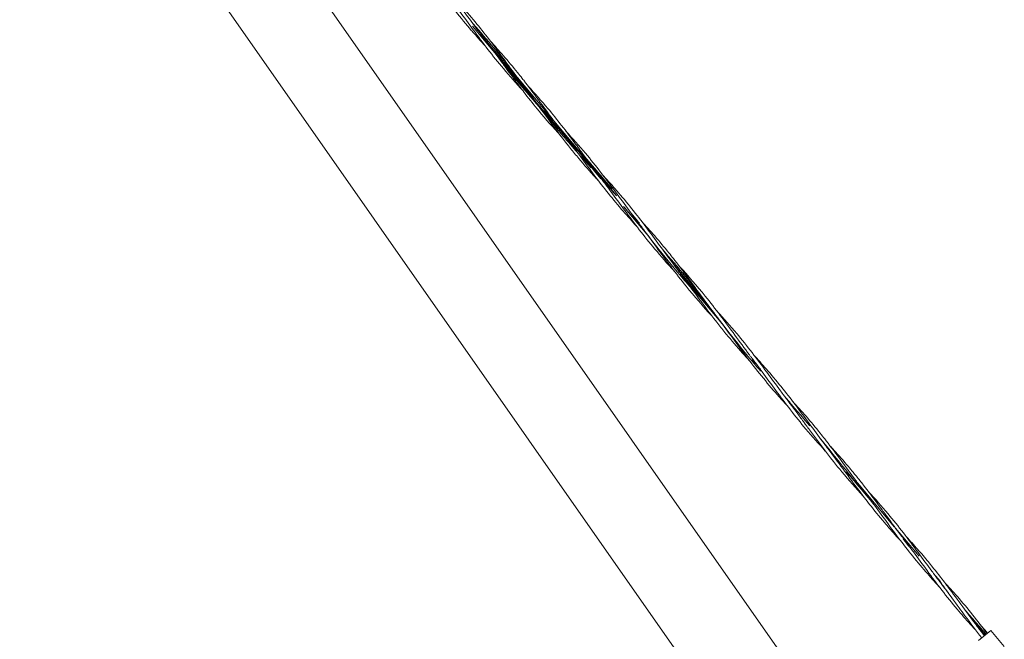
# Model space of a CAD drawing. Units: millimetres. Extents: x -15261 to 5541, y -3372 to 7170.
# Drawn here: x 1964 to 3833, y 2678 to 3854 of the extents above; entities that cross this region are included whole.
import ezdxf

# ---------------------------------------------------------------- set-up
doc = ezdxf.new("R2010")
doc.units = ezdxf.units.MM
doc.layers.add('Toestel 2D', color=7, linetype='Continuous', lineweight=20)

# ---------------------------------------------------------------- blocks, each defined once
blk = doc.blocks.new('WP-P313')
at = {"layer": 'Toestel 2D'}
for p, q in [((3361.4, 2440.8), (1709.6, 4799.8)), ((3604.1, 2373.1), (1911.3, 4790.7)), ((2939.4, 3702.9), (2823.2, 3841.3)), ((3050, 3575.5), (2908.8, 3743.7)), ((2995.9, 3637.8), (2995.9, 3637.8)), ((3096.8, 3519.8), (3052.4, 3572.6)), ((3154.8, 3446.3), (3110.4, 3499.2)), ((3137.3, 3471.5), (3124.2, 3487.1)), ((3298.5, 3275.3), (3229.8, 3357.1)), ((3283.1, 3295.7), (3283.1, 3295.7)), ((3624.4, 2891.4), (3555.1, 2974)), ((3671.3, 2835.6), (3626.9, 2888.5)), ((3711.8, 2787.4), (3698.7, 2803)), ((3797.1, 2685.9), (3770.5, 2717.5)), ((3807.5, 2694.6), (3784.5, 2675.3)), ((3833.2, 2664), (3807.5, 2694.6))]:
    blk.add_line(p, q, dxfattribs=at)
for points, knots in [([(2847.4, 3804.3), (2842.8, 3809.3), (2838.2, 3814.4), (2830.5, 3822.9), (2827.4, 3826.4), (2823.4, 3831.1), (2822.3, 3832.2), (2801, 3856.8), (2781.9, 3881.2), (2759.7, 3910.9), (2756.1, 3915.8), (2741.8, 3935.2), (2731.1, 3949.9), (2718, 3967.4), (2715.7, 3970.5), (2712.6, 3974.6), (2711.7, 3975.8), (2710.2, 3977.7), (2709.6, 3978.6), (2708.9, 3979.5), (2708.8, 3979.6), (2708.7, 3979.7), (2708.7, 3979.7), (2708.7, 3979.8), (2708.7, 3979.8), (2708.7, 3979.8), (2708.7, 3979.8), (2708.6, 3979.8), (2708.6, 3979.8), (2708.6, 3979.8)], [5.569113, 5.569113, 5.569113, 5.569113, 7.616669, 7.616669, 9.012637, 9.012637, 9.477951, 9.477951, 18.792047, 18.792047, 20.604189, 20.604189, 26.042083, 26.042083, 27.17947, 27.17947, 27.605985, 27.605985, 27.92587, 27.92587, 27.95586, 27.95586, 27.970401, 27.970401, 27.972218, 27.972218, 27.973127, 27.973127, 27.9734, 27.9734, 27.9734, 27.9734]), ([(2750.7, 3942.2), (2770.6, 3918.5), (2789.4, 3893.8), (2816.5, 3857), (2825.1, 3845.1), (2838.4, 3827.2), (2842.9, 3821.1), (2848.4, 3813.9), (2849.3, 3812.7), (2850.8, 3810.7), (2851.4, 3809.9), (2852.1, 3809), (2852.2, 3808.9), (2852.3, 3808.8), (2852.3, 3808.8), (2852.3, 3808.8), (2852.3, 3808.8), (2852.3, 3808.8)], [0, 0, 0, 0, 9.314096, 9.314096, 13.708, 13.708, 15.999806, 15.999806, 16.429497, 16.429497, 16.751764, 16.751764, 16.781977, 16.781977, 16.782886, 16.782886, 16.783158, 16.783158, 16.783158, 16.783158]), ([(2882.1, 3760.9), (2862.1, 3784.6), (2843.3, 3809.3), (2816.2, 3846.1), (2807.6, 3857.9), (2794.4, 3875.9), (2789.8, 3882), (2784.3, 3889.2), (2783.5, 3890.3), (2782, 3892.3), (2781.3, 3893.2), (2780.6, 3894.1), (2780.5, 3894.2), (2780.5, 3894.3), (2780.5, 3894.3), (2780.5, 3894.3), (2780.5, 3894.3), (2780.5, 3894.3)], [0, 0, 0, 0, 9.314096, 9.314096, 13.708, 13.708, 15.999806, 15.999806, 16.429497, 16.429497, 16.751764, 16.751764, 16.781977, 16.781977, 16.782886, 16.782886, 16.783158, 16.783158, 16.783158, 16.783158]), ([(2785.4, 3898.7), (2790.3, 3893.3), (2795.3, 3887.9), (2805, 3877.1), (2809.8, 3871.6), (2823.9, 3855.2), (2833, 3844.1), (2850.7, 3821.9), (2859.1, 3810.8), (2870.3, 3795.9), (2873.1, 3792.2), (2876.7, 3787.2), (2877.7, 3785.9), (2887.8, 3772.2), (2896.9, 3759.6), (2910.7, 3741.1), (2915.2, 3734.9), (2920.7, 3727.7), (2921.6, 3726.6), (2922.7, 3725), (2923.1, 3724.6), (2923.5, 3724), (2923.6, 3723.9), (2923.8, 3723.6), (2923.9, 3723.5), (2924, 3723.4), (2924, 3723.4), (2924, 3723.3), (2924.1, 3723.3), (2924.1, 3723.3), (2924.1, 3723.3), (2924.1, 3723.3), (2924.1, 3723.3), (2924.1, 3723.3)], [5.572038, 5.572038, 5.572038, 5.572038, 7.768461, 7.768461, 9.949537, 9.949537, 14.280082, 14.280082, 18.468669, 18.468669, 19.864638, 19.864638, 20.329952, 20.329952, 24.984133, 24.984133, 27.27196, 27.27196, 27.700905, 27.700905, 27.861759, 27.861759, 27.922079, 27.922079, 27.951161, 27.951161, 27.965702, 27.965702, 27.972973, 27.972973, 27.97479, 27.97479, 27.975063, 27.975063, 27.975063, 27.975063]), ([(3023.3, 3601), (3013.8, 3611.7), (3004.4, 3622.5), (2995.2, 3633.4), (2980, 3651.4), (2965.3, 3669.8), (2950.8, 3688.5), (2936.3, 3707.1), (2922.1, 3725.9), (2907.8, 3744.6), (2893.4, 3763.3), (2878.9, 3781.8), (2863.9, 3800), (2851.2, 3815.4), (2838.2, 3830.6), (2824.9, 3845.5)], [17.420838, 17.420838, 17.420838, 17.420838, 18.023253, 18.023253, 18.023253, 19.018326, 19.018326, 19.018326, 20.012463, 20.012463, 20.012463, 21.005714, 21.005714, 21.005714, 21.849237, 21.849237, 21.849237, 21.849237]), ([(2938, 3704.8), (2925.5, 3720), (2913.1, 3735.2), (2900.7, 3750.5), (2881.9, 3773.8), (2863, 3797.2), (2844, 3820.4), (2842.1, 3822.7), (2840.3, 3825), (2838.4, 3827.2)], [19.310508, 19.310508, 19.310508, 19.310508, 20.139309, 20.139309, 20.139309, 21.40618, 21.40618, 21.40618, 21.530206, 21.530206, 21.530206, 21.530206]), ([(2951.5, 3686.5), (2951, 3687), (2950.6, 3687.5), (2950.2, 3688), (2934.6, 3705.6), (2919.3, 3723.5), (2904.5, 3741.8), (2889.6, 3760.1), (2875.2, 3778.8), (2860.9, 3797.5), (2858, 3801.2), (2855.2, 3805), (2852.3, 3808.8)], [18.991504, 18.991504, 18.991504, 18.991504, 19.018326, 19.018326, 19.018326, 20.012463, 20.012463, 20.012463, 21.005714, 21.005714, 21.005714, 21.20577, 21.20577, 21.20577, 21.20577]), ([(2863, 3797.1), (2862.7, 3797.5), (2862.3, 3797.9), (2861.9, 3798.3), (2858.7, 3801.8), (2855.5, 3805.3), (2852.3, 3808.8)], [20.9829698, 20.9829698, 20.9829698, 20.9829698, 21.0057144, 21.0057144, 21.0057144, 21.2057536, 21.2057536, 21.2057536, 21.2057536]), ([(2885.6, 3763.9), (2885.6, 3763.9), (2885.6, 3763.9), (2885.6, 3763.9), (2885.6, 3763.9), (2885.6, 3763.9), (2885.6, 3764), (2885.4, 3764.2), (2885.3, 3764.3), (2885, 3764.7), (2884.9, 3764.9), (2884.3, 3765.7), (2883.9, 3766.3), (2882.3, 3768.4), (2881.2, 3769.9), (2870.9, 3784), (2861.7, 3796.5), (2852.3, 3808.8)], [0, 0, 0, 0, 0.000454, 0.000454, 0.001363, 0.001363, 0.015904, 0.015904, 0.074068, 0.074068, 0.154495, 0.154495, 0.368967, 0.368967, 0.940894, 0.940894, 5.595075, 5.595075, 5.595075, 5.595075]), ([(2852.3, 3808.8), (2852.7, 3808.2), (2853.2, 3807.5), (2863.1, 3794.6), (2872.7, 3782.5), (2883.8, 3769.1), (2885, 3767.6), (2886.5, 3765.9), (2886.7, 3765.6), (2887, 3765.3), (2887, 3765.3), (2887.1, 3765.2), (2887.1, 3765.2), (2887.1, 3765.2), (2887.1, 3765.2), (2887.1, 3765.2), (2887.1, 3765.2), (2887.1, 3765.2), (2887.1, 3765.1), (2887.1, 3765.1), (2887.1, 3765.1), (2887.1, 3765.1)], [0, 0, 0, 0, 0.232657, 0.232657, 4.886838, 4.886838, 5.458765, 5.458765, 5.566001, 5.566001, 5.580542, 5.580542, 5.587812, 5.587812, 5.591448, 5.591448, 5.593265, 5.593265, 5.594174, 5.594174, 5.594447, 5.594447, 5.594447, 5.594447]), ([(2857.5, 3812.9), (2865.9, 3803.8), (2874.2, 3794.6), (2891.4, 3774.7), (2900.4, 3764), (2912, 3749.5), (2914.9, 3745.9), (2918.7, 3741), (2919.7, 3739.8), (2939.7, 3714.1), (2957.8, 3688.9), (2980.6, 3658), (2985, 3652.2), (2991.1, 3644.1), (2992.7, 3641.9), (2994.7, 3639.4), (2995, 3638.9), (2995.4, 3638.4), (2995.5, 3638.2), (2995.7, 3638), (2995.8, 3637.9), (2995.8, 3637.8), (2995.9, 3637.8), (2995.9, 3637.8), (2995.9, 3637.8), (2995.9, 3637.8)], [11.208915, 11.208915, 11.208915, 11.208915, 14.929883, 14.929883, 19.11847, 19.11847, 20.514438, 20.514438, 20.979752, 20.979752, 30.293849, 30.293849, 32.49047, 32.49047, 33.314167, 33.314167, 33.468609, 33.468609, 33.526773, 33.526773, 33.555855, 33.555855, 33.563126, 33.563126, 33.566761, 33.566761, 33.566761, 33.566761]), ([(2913.4, 3737.1), (2909.4, 3741.7), (2905.4, 3746.3), (2901.3, 3751), (2888.5, 3765.6), (2875.7, 3780.3), (2863, 3794.9)], [19.88034, 19.88034, 19.88034, 19.88034, 20.139309, 20.139309, 20.139309, 20.95994, 20.95994, 20.95994, 20.95994]), ([(2990.7, 3633.6), (2976.7, 3648.8), (2963, 3664.3), (2940.9, 3690.9), (2932.2, 3701.8), (2920.9, 3716.5), (2918.1, 3720.2), (2914.3, 3725.2), (2913.4, 3726.4), (2907.8, 3733.8), (2903.2, 3740.1), (2895.1, 3751), (2891.7, 3755.7), (2887.6, 3761.2), (2886.9, 3762.1), (2886.2, 3763.2), (2886.1, 3763.3), (2885.9, 3763.6), (2885.8, 3763.6), (2885.7, 3763.8), (2885.7, 3763.8), (2885.7, 3763.9), (2885.7, 3763.9), (2885.7, 3763.9), (2885.6, 3763.9), (2885.6, 3763.9), (2885.6, 3763.9), (2885.6, 3763.9), (2885.6, 3763.9), (2885.6, 3763.9)], [11.205069, 11.205069, 11.205069, 11.205069, 17.413845, 17.413845, 21.602432, 21.602432, 22.9984, 22.9984, 23.463715, 23.463715, 25.790414, 25.790414, 27.535395, 27.535395, 27.862568, 27.862568, 27.923913, 27.923913, 27.952995, 27.952995, 27.967536, 27.967536, 27.971172, 27.971172, 27.972989, 27.972989, 27.973444, 27.973444, 27.973716, 27.973716, 27.973716, 27.973716]), ([(3062.7, 3547.9), (3060.6, 3550.2), (3058.4, 3552.5), (3055.3, 3556), (3054.2, 3557.1), (3042.3, 3570.3), (3031.7, 3582.6), (3016.1, 3601.4), (3010.9, 3607.7), (2990.6, 3633.4), (2976, 3653.1), (2952.6, 3685), (2943.8, 3697), (2932.6, 3712), (2930.3, 3715.1), (2927.1, 3719.3), (2926.3, 3720.4), (2925.1, 3722), (2924.7, 3722.4), (2924.4, 3722.9), (2924.3, 3723), (2924.2, 3723.1), (2924.2, 3723.1), (2924.1, 3723.2), (2924.1, 3723.2), (2924.1, 3723.2), (2924.1, 3723.3), (2924.1, 3723.3), (2924.1, 3723.3), (2924.1, 3723.3), (2924.1, 3723.3), (2924.1, 3723.3)], [11.182967, 11.182967, 11.182967, 11.182967, 12.123636, 12.123636, 12.588951, 12.588951, 17.468002, 17.468002, 19.925716, 19.925716, 27.302419, 27.302419, 31.778754, 31.778754, 32.923989, 32.923989, 33.353447, 33.353447, 33.514493, 33.514493, 33.544689, 33.544689, 33.55923, 33.55923, 33.566501, 33.566501, 33.568319, 33.568319, 33.569227, 33.569227, 33.569682, 33.569682, 33.569682, 33.569682]), ([(2929.3, 3727.4), (2942, 3713.5), (2954.6, 3699.4), (2984.5, 3663.8), (3001.4, 3641.8), (3023.4, 3612.1), (3028.9, 3604.6), (3034.3, 3597.1)], [11.206775, 11.206775, 11.206775, 11.206775, 16.86773, 16.86773, 25.197421, 25.197421, 27.972307, 27.972307, 27.972307, 27.972307]), ([(3004.8, 3626), (2989.1, 3644.1), (2973.5, 3662.2), (2958.2, 3680.6), (2952.4, 3687.4), (2946.7, 3694.2), (2941.1, 3701.1)], [17.857466, 17.857466, 17.857466, 17.857466, 18.866467, 18.866467, 18.866467, 19.242255, 19.242255, 19.242255, 19.242255]), ([(3067, 3551.6), (3050.6, 3571.7), (3034.3, 3591.9), (3018, 3612.1), (3006.1, 3626.8), (2994.1, 3641.6), (2982, 3656.2)], [16.493361, 16.493361, 16.493361, 16.493361, 17.587135, 17.587135, 17.587135, 18.388614, 18.388614, 18.388614, 18.388614]), ([(3005.5, 3625.2), (3002.9, 3628.6), (3000.3, 3632), (2997.7, 3635.4), (2997.1, 3636.2), (2996.5, 3637), (2995.9, 3637.8)], [17.8413771, 17.8413771, 17.8413771, 17.8413771, 18.0232529, 18.0232529, 18.0232529, 18.0641583, 18.0641583, 18.0641583, 18.0641583]), ([(3134.5, 3462.4), (3126.1, 3471.6), (3117.8, 3480.8), (3090.4, 3512.2), (3072.2, 3535.1), (3037, 3582.1), (3019.8, 3606.1), (3001, 3631.1), (2999.9, 3632.5), (2997.9, 3635.1), (2997.1, 3636.2), (2996.2, 3637.4), (2996.1, 3637.5), (2996, 3637.6), (2996, 3637.7), (2995.9, 3637.7), (2995.9, 3637.7), (2995.9, 3637.7), (2995.9, 3637.7), (2995.9, 3637.8), (2995.9, 3637.8), (2995.9, 3637.8), (2995.9, 3637.8), (2995.9, 3637.8)], [5.588569, 5.588569, 5.588569, 5.588569, 9.314096, 9.314096, 18.106791, 18.106791, 26.944786, 26.944786, 27.496496, 27.496496, 27.910278, 27.910278, 27.94907, 27.94907, 27.963611, 27.963611, 27.967246, 27.967246, 27.969063, 27.969063, 27.969518, 27.969518, 27.969791, 27.969791, 27.969791, 27.969791]), ([(3096.9, 3519.6), (3089.7, 3528.1), (3082.6, 3536.5), (3075.4, 3544.9), (3056.2, 3567.2), (3036.7, 3589.3), (3017.4, 3611.5), (3013.4, 3616.1), (3009.5, 3620.6), (3005.5, 3625.2)], [15.877882, 15.877882, 15.877882, 15.877882, 16.344659, 16.344659, 16.344659, 17.587135, 17.587135, 17.587135, 17.841377, 17.841377, 17.841377, 17.841377]), ([(3048.8, 3572.8), (3046.5, 3575.3), (3044.3, 3577.7), (3042, 3580.2), (3038, 3584.6), (3034, 3589.1), (3030, 3593.5)], [16.8860605, 16.8860605, 16.8860605, 16.8860605, 17.0271915, 17.0271915, 17.0271915, 17.2787596, 17.2787596, 17.2787596, 17.2787596]), ([(3034.3, 3597.1), (3043.5, 3584.6), (3052.7, 3572.1), (3063.2, 3558.2), (3064.3, 3556.7), (3065.9, 3554.6), (3066.3, 3554), (3066.9, 3553.3), (3067.1, 3553), (3067.4, 3552.7), (3067.5, 3552.5), (3067.6, 3552.3), (3067.7, 3552.3), (3067.7, 3552.3), (3067.7, 3552.2), (3067.7, 3552.2), (3067.7, 3552.2), (3067.7, 3552.2)], [0, 0, 0, 0, 4.654181, 4.654181, 5.226108, 5.226108, 5.44058, 5.44058, 5.521007, 5.521007, 5.579171, 5.579171, 5.593712, 5.593712, 5.594621, 5.594621, 5.595075, 5.595075, 5.595075, 5.595075]), ([(3037.9, 3600.1), (3057.9, 3576.4), (3076.6, 3551.7), (3103.7, 3514.9), (3112.4, 3503.1), (3125.6, 3485.2), (3130.2, 3479.1), (3135.6, 3471.8), (3136.5, 3470.7), (3138, 3468.7), (3138.7, 3467.8), (3139.4, 3466.9), (3139.5, 3466.8), (3139.5, 3466.7), (3139.5, 3466.7), (3139.5, 3466.7), (3139.5, 3466.7), (3139.5, 3466.7)], [0, 0, 0, 0, 9.314096, 9.314096, 13.708, 13.708, 15.999806, 15.999806, 16.429497, 16.429497, 16.751764, 16.751764, 16.781977, 16.781977, 16.782886, 16.782886, 16.783158, 16.783158, 16.783158, 16.783158]), ([(3088, 3532.8), (3074.2, 3549.9), (3060, 3566.7), (3045.5, 3583.1), (3043.8, 3585.1), (3042, 3587), (3040.3, 3589)], [16.100662, 16.100662, 16.100662, 16.100662, 17.027191, 17.027191, 17.027191, 17.136818, 17.136818, 17.136818, 17.136818]), ([(3094.8, 3522.8), (3093.2, 3524.5), (3091.6, 3526.2), (3090, 3528), (3082.6, 3536.1), (3075.2, 3544.2), (3067.7, 3552.2)], [15.9307439, 15.9307439, 15.9307439, 15.9307439, 16.0300898, 16.0300898, 16.0300898, 16.4933845, 16.4933845, 16.4933845, 16.4933845]), ([(3169.3, 3418.8), (3149.4, 3442.6), (3130.6, 3467.3), (3103.5, 3504), (3094.9, 3515.9), (3081.6, 3533.8), (3077, 3539.9), (3071.6, 3547.2), (3070.7, 3548.3), (3069.2, 3550.3), (3068.6, 3551.1), (3067.8, 3552.1), (3067.8, 3552.2), (3067.7, 3552.2), (3067.7, 3552.2), (3067.7, 3552.2), (3067.7, 3552.2), (3067.7, 3552.2)], [0, 0, 0, 0, 9.314096, 9.314096, 13.708, 13.708, 15.999806, 15.999806, 16.429497, 16.429497, 16.751764, 16.751764, 16.781977, 16.781977, 16.782886, 16.782886, 16.783158, 16.783158, 16.783158, 16.783158]), ([(3072.7, 3556.5), (3081.2, 3547.4), (3089.5, 3538.2), (3116.8, 3506.8), (3135, 3483.9), (3170.3, 3436.9), (3187.4, 3412.9), (3207.2, 3386.7), (3209.3, 3383.9), (3211.3, 3381.2)], [5.588569, 5.588569, 5.588569, 5.588569, 9.314096, 9.314096, 18.106791, 18.106791, 26.944786, 26.944786, 27.969912, 27.969912, 27.969912, 27.969912]), ([(3138.8, 3466.1), (3136, 3469.3), (3133.3, 3472.5), (3130.5, 3475.7), (3123.8, 3483.6), (3117, 3491.5), (3110.4, 3499.4)], [14.9225651, 14.9225651, 14.9225651, 14.9225651, 15.1005002, 15.1005002, 15.1005002, 15.5380448, 15.5380448, 15.5380448, 15.5380448]), ([(3140.3, 3467.4), (3137.6, 3470.6), (3134.9, 3473.9), (3132.2, 3477.1), (3130, 3479.8), (3127.8, 3482.5), (3125.6, 3485.2)], [14.9225651, 14.9225651, 14.9225651, 14.9225651, 15.1005002, 15.1005002, 15.1005002, 15.2470207, 15.2470207, 15.2470207, 15.2470207]), ([(3238.7, 3344.5), (3233.6, 3350.2), (3228.6, 3356), (3223.5, 3361.8), (3208, 3379.7), (3193, 3398), (3178.2, 3416.6), (3165.1, 3433.2), (3152.3, 3449.9), (3139.5, 3466.7)], [12.708319, 12.708319, 12.708319, 12.708319, 13.032013, 13.032013, 13.032013, 14.032554, 14.032554, 14.032554, 14.922585, 14.922585, 14.922585, 14.922585]), ([(3172.9, 3421.8), (3163.7, 3434.4), (3154.5, 3446.9), (3144.1, 3460.8), (3142.9, 3462.3), (3141.3, 3464.4), (3140.9, 3464.9), (3140.3, 3465.7), (3140.1, 3465.9), (3139.9, 3466.3), (3139.7, 3466.4), (3139.6, 3466.6), (3139.6, 3466.7), (3139.5, 3466.7), (3139.5, 3466.7), (3139.5, 3466.7), (3139.5, 3466.7), (3139.5, 3466.7)], [0, 0, 0, 0, 4.654181, 4.654181, 5.226108, 5.226108, 5.44058, 5.44058, 5.521007, 5.521007, 5.579171, 5.579171, 5.593712, 5.593712, 5.594621, 5.594621, 5.595075, 5.595075, 5.595075, 5.595075]), ([(3144.6, 3471), (3148.8, 3466.4), (3153, 3461.8), (3161.3, 3452.6), (3165.4, 3447.9), (3178.7, 3432.7), (3187.6, 3422), (3199.3, 3407.5), (3202.1, 3403.9), (3206, 3399), (3206.9, 3397.8), (3226.9, 3372.1), (3245.1, 3346.8), (3267.9, 3316), (3272.2, 3310.1), (3278.3, 3302.1), (3280, 3299.9), (3281.9, 3297.3), (3282.2, 3296.9), (3282.7, 3296.3), (3282.8, 3296.2), (3283, 3295.9), (3283, 3295.9), (3283.1, 3295.8), (3283.1, 3295.8), (3283.1, 3295.7), (3283.1, 3295.7), (3283.1, 3295.7)], [11.185161, 11.185161, 11.185161, 11.185161, 13.055109, 13.055109, 14.931472, 14.931472, 19.120059, 19.120059, 20.516028, 20.516028, 20.981342, 20.981342, 30.295438, 30.295438, 32.492059, 32.492059, 33.315756, 33.315756, 33.470198, 33.470198, 33.528363, 33.528363, 33.557445, 33.557445, 33.564715, 33.564715, 33.56835, 33.56835, 33.56835, 33.56835]), ([(3278.1, 3291.4), (3261.2, 3309.7), (3244.9, 3328.4), (3209.7, 3371.8), (3191.2, 3396.8), (3172.9, 3421.8)], [11.188277, 11.188277, 11.188277, 11.188277, 18.655695, 18.655695, 27.969791, 27.969791, 27.969791, 27.969791]), ([(3370.6, 3186.8), (3367.4, 3190.5), (3364.2, 3194.2), (3361, 3197.9), (3345.6, 3216), (3330.6, 3234.5), (3315.9, 3253.2), (3301.2, 3271.9), (3286.8, 3290.9), (3272.4, 3309.8), (3257.9, 3328.7), (3243.4, 3347.4), (3228.4, 3365.8), (3213.9, 3383.5), (3199.1, 3400.9), (3184, 3417.9)], [9.817477, 9.817477, 9.817477, 9.817477, 10.022636, 10.022636, 10.022636, 11.027109, 11.027109, 11.027109, 12.030216, 12.030216, 12.030216, 13.032013, 13.032013, 13.032013, 13.995088, 13.995088, 13.995088, 13.995088]), ([(3297, 3277.2), (3279.7, 3298.3), (3262.6, 3319.5), (3245.4, 3340.7), (3229.5, 3360.4), (3213.6, 3380.1), (3197.4, 3399.7)], [11.456505, 11.456505, 11.456505, 11.456505, 12.60672, 12.60672, 12.60672, 13.676023, 13.676023, 13.676023, 13.676023]), ([(3216.4, 3385.5), (3233.3, 3367.2), (3249.6, 3348.5), (3284.8, 3305.1), (3303.2, 3280.1), (3321.6, 3255.1)], [11.191404, 11.191404, 11.191404, 11.191404, 18.655695, 18.655695, 27.969791, 27.969791, 27.969791, 27.969791]), ([(3349.9, 3205.9), (3347.8, 3208.2), (3345.7, 3210.5), (3342.5, 3213.9), (3341.5, 3215.1), (3329.6, 3228.3), (3318.9, 3240.5), (3303.3, 3259.3), (3298.2, 3265.7), (3277.9, 3291.3), (3263.2, 3311.1), (3239.8, 3342.9), (3231, 3355), (3219.8, 3370), (3217.5, 3373), (3214.4, 3377.2), (3213.5, 3378.4), (3212.3, 3379.9), (3212, 3380.4), (3211.6, 3380.9), (3211.5, 3380.9), (3211.5, 3381.1), (3211.4, 3381.1), (3211.4, 3381.2), (3211.4, 3381.2), (3211.3, 3381.2), (3211.3, 3381.2), (3211.3, 3381.2), (3211.3, 3381.2), (3211.3, 3381.2), (3211.3, 3381.2), (3211.3, 3381.2)], [11.188819, 11.188819, 11.188819, 11.188819, 12.123636, 12.123636, 12.588951, 12.588951, 17.468002, 17.468002, 19.925716, 19.925716, 27.302419, 27.302419, 31.778754, 31.778754, 32.923989, 32.923989, 33.353447, 33.353447, 33.514493, 33.514493, 33.544689, 33.544689, 33.55923, 33.55923, 33.566501, 33.566501, 33.568319, 33.568319, 33.569227, 33.569227, 33.569682, 33.569682, 33.569682, 33.569682]), ([(3421.9, 3120.2), (3420.7, 3121.5), (3419.6, 3122.7), (3415.3, 3127.4), (3412.2, 3130.8), (3408.1, 3135.4), (3407, 3136.6), (3385.4, 3160.9), (3365.8, 3184.9), (3329.4, 3233), (3312.3, 3256.8), (3292.6, 3283.3), (3290.4, 3286.2), (3287.3, 3290.2), (3286.5, 3291.3), (3285, 3293.2), (3284.4, 3294.1), (3283.6, 3295), (3283.5, 3295.2), (3283.4, 3295.4), (3283.3, 3295.5), (3283.2, 3295.6), (3283.2, 3295.7), (3283.1, 3295.7), (3283.1, 3295.7), (3283.1, 3295.7)], [5.568055, 5.568055, 5.568055, 5.568055, 6.073098, 6.073098, 7.469067, 7.469067, 7.934381, 7.934381, 17.248477, 17.248477, 26.041172, 26.041172, 27.145091, 27.145091, 27.559056, 27.559056, 27.86953, 27.86953, 27.927743, 27.927743, 27.956825, 27.956825, 27.971367, 27.971367, 27.971639, 27.971639, 27.971639, 27.971639]), ([(3321.6, 3255.1), (3330.8, 3242.6), (3339.9, 3230.1), (3350.4, 3216.2), (3351.6, 3214.6), (3353.2, 3212.6), (3353.6, 3212), (3354.2, 3211.2), (3354.3, 3211), (3354.6, 3210.6), (3354.7, 3210.5), (3354.9, 3210.3), (3354.9, 3210.2), (3354.9, 3210.2), (3355, 3210.2), (3355, 3210.2), (3355, 3210.2), (3355, 3210.2)], [0, 0, 0, 0, 4.654181, 4.654181, 5.226108, 5.226108, 5.44058, 5.44058, 5.521007, 5.521007, 5.579171, 5.579171, 5.593712, 5.593712, 5.594621, 5.594621, 5.595075, 5.595075, 5.595075, 5.595075]), ([(3325.2, 3258.1), (3345.1, 3234.4), (3363.9, 3209.7), (3391, 3172.9), (3399.6, 3161), (3412.9, 3143.1), (3417.4, 3137), (3422.9, 3129.8), (3423.8, 3128.6), (3425.3, 3126.6), (3425.9, 3125.8), (3426.6, 3124.8), (3426.7, 3124.8), (3426.8, 3124.7), (3426.8, 3124.7), (3426.8, 3124.7), (3426.8, 3124.7), (3426.8, 3124.7)], [0, 0, 0, 0, 9.314096, 9.314096, 13.708, 13.708, 15.999806, 15.999806, 16.429497, 16.429497, 16.751764, 16.751764, 16.781977, 16.781977, 16.782886, 16.782886, 16.783158, 16.783158, 16.783158, 16.783158]), ([(3363.8, 3198.5), (3362.3, 3200.3), (3360.7, 3202.1), (3359.1, 3203.9), (3357.5, 3205.8), (3355.8, 3207.7), (3354.2, 3209.6)], [10.0034658, 10.0034658, 10.0034658, 10.0034658, 10.1049488, 10.1049488, 10.1049488, 10.2101761, 10.2101761, 10.2101761, 10.2101761]), ([(3456.5, 3076.8), (3436.6, 3100.5), (3417.8, 3125.2), (3390.7, 3162), (3382.1, 3173.8), (3368.9, 3191.7), (3364.3, 3197.9), (3358.8, 3205.1), (3358, 3206.2), (3356.4, 3208.2), (3355.8, 3209.1), (3355.1, 3210), (3355, 3210.1), (3355, 3210.2), (3355, 3210.2), (3355, 3210.2), (3355, 3210.2), (3355, 3210.2)], [0, 0, 0, 0, 9.314096, 9.314096, 13.708, 13.708, 15.999806, 15.999806, 16.429497, 16.429497, 16.751764, 16.751764, 16.781977, 16.781977, 16.782886, 16.782886, 16.783158, 16.783158, 16.783158, 16.783158]), ([(3360, 3214.5), (3368.4, 3205.4), (3376.7, 3196.1), (3404, 3164.7), (3422.2, 3141.8), (3457.5, 3094.8), (3474.7, 3070.8), (3493.5, 3045.9), (3494.6, 3044.4), (3496.5, 3041.8), (3497.4, 3040.7), (3498.3, 3039.5), (3498.4, 3039.4), (3498.5, 3039.3), (3498.5, 3039.3), (3498.5, 3039.2), (3498.6, 3039.2), (3498.6, 3039.2), (3498.6, 3039.2), (3498.6, 3039.2), (3498.6, 3039.2), (3498.6, 3039.2), (3498.6, 3039.2), (3498.6, 3039.2)], [5.588569, 5.588569, 5.588569, 5.588569, 9.314096, 9.314096, 18.106791, 18.106791, 26.944786, 26.944786, 27.496496, 27.496496, 27.910278, 27.910278, 27.94907, 27.94907, 27.963611, 27.963611, 27.967246, 27.967246, 27.969063, 27.969063, 27.969518, 27.969518, 27.969791, 27.969791, 27.969791, 27.969791]), ([(3427.5, 3125.3), (3424.3, 3129.2), (3421.2, 3133.1), (3418, 3136.9), (3416.3, 3139), (3414.6, 3141.1), (3412.9, 3143.1)], [8.6393798, 8.6393798, 8.6393798, 8.6393798, 8.8507951, 8.8507951, 8.8507951, 8.9638354, 8.9638354, 8.9638354, 8.9638354]), ([(3460.1, 3079.8), (3460.1, 3079.8), (3460.1, 3079.8), (3460.1, 3079.8), (3460.1, 3079.8), (3460.1, 3079.8), (3460.1, 3079.8), (3460, 3079.9), (3460, 3080), (3458.8, 3081.6), (3457.6, 3083.2), (3454.9, 3086.9), (3453.4, 3089), (3447.7, 3096.8), (3443.5, 3102.4), (3436.6, 3111.7), (3433.8, 3115.4), (3430.1, 3120.4), (3429.1, 3121.6), (3427.9, 3123.2), (3427.6, 3123.6), (3427.2, 3124.1), (3427.1, 3124.3), (3426.9, 3124.5), (3426.8, 3124.6), (3426.8, 3124.7), (3426.8, 3124.7), (3426.8, 3124.7)], [0, 0, 0, 0, 0.000454, 0.000454, 0.001363, 0.001363, 0.004998, 0.004998, 0.032604, 0.032604, 0.621518, 0.621518, 1.406739, 1.406739, 3.500746, 3.500746, 4.896714, 4.896714, 5.362028, 5.362028, 5.507439, 5.507439, 5.565603, 5.565603, 5.594685, 5.594685, 5.595139, 5.595139, 5.595139, 5.595139]), ([(3431.8, 3129), (3436, 3124.4), (3440.2, 3119.8), (3448.6, 3110.5), (3452.7, 3105.8), (3465.9, 3090.6), (3474.9, 3079.9), (3486.5, 3065.4), (3489.4, 3061.8), (3493.2, 3056.9), (3494.2, 3055.7), (3514.2, 3030), (3532.3, 3004.8), (3555.1, 2973.9), (3559.5, 2968.1), (3565.5, 2960), (3567.2, 2957.8), (3569.2, 2955.2), (3569.5, 2954.8), (3569.9, 2954.3), (3570, 2954.1), (3570.2, 2953.9), (3570.3, 2953.8), (3570.3, 2953.7), (3570.4, 2953.7), (3570.4, 2953.7), (3570.4, 2953.7), (3570.4, 2953.7)], [11.185161, 11.185161, 11.185161, 11.185161, 13.055109, 13.055109, 14.931472, 14.931472, 19.120059, 19.120059, 20.516028, 20.516028, 20.981342, 20.981342, 30.295438, 30.295438, 32.492059, 32.492059, 33.315756, 33.315756, 33.470198, 33.470198, 33.528363, 33.528363, 33.557445, 33.557445, 33.564715, 33.564715, 33.56835, 33.56835, 33.56835, 33.56835]), ([(3565.2, 2949.5), (3551.4, 2964.5), (3537.8, 2979.9), (3519.4, 3002), (3514.1, 3008.5), (3493.3, 3034.8), (3478.3, 3055), (3462.9, 3076.1), (3462.3, 3076.8), (3461.3, 3078.2), (3460.9, 3078.7), (3460.4, 3079.4), (3460.4, 3079.5), (3460.3, 3079.6), (3460.2, 3079.7), (3460.2, 3079.7), (3460.2, 3079.7), (3460.1, 3079.8), (3460.1, 3079.8), (3460.1, 3079.8), (3460.1, 3079.8), (3460.1, 3079.8)], [11.202501, 11.202501, 11.202501, 11.202501, 17.344774, 17.344774, 19.862635, 19.862635, 27.420035, 27.420035, 27.699282, 27.699282, 27.908718, 27.908718, 27.947987, 27.947987, 27.962528, 27.962528, 27.969799, 27.969799, 27.971616, 27.971616, 27.972071, 27.972071, 27.972071, 27.972071]), ([(3584.3, 2935.2), (3566.8, 2956.4), (3549.5, 2977.9), (3532.2, 2999.3), (3516.4, 3018.8), (3500.6, 3038.3), (3484.7, 3057.6)], [5.173533, 5.173533, 5.173533, 5.173533, 6.335392, 6.335392, 6.335392, 7.392837, 7.392837, 7.392837, 7.392837]), ([(3637.1, 2863.9), (3632.3, 2869.1), (3627.5, 2874.3), (3618.1, 2884.9), (3613.4, 2890.3), (3589.7, 2917.8), (3571.6, 2940.9), (3535.5, 2989.2), (3517.4, 3014.5), (3498.6, 3039.2)], [11.18677, 11.18677, 11.18677, 11.18677, 13.320831, 13.320831, 15.459426, 15.459426, 24.252121, 24.252121, 33.566217, 33.566217, 33.566217, 33.566217]), ([(3503.6, 3043.5), (3505.6, 3041.3), (3507.6, 3039.2), (3518.9, 3026.7), (3528.2, 3016.3), (3540.2, 3002.1), (3543.2, 2998.5), (3547.1, 2993.8), (3548.1, 2992.6), (3553.6, 2985.9), (3558, 2980.3), (3575.6, 2958), (3588.4, 2940.8), (3603.3, 2920.5), (3605.5, 2917.5), (3608, 2914.2), (3608.2, 2913.9), (3608.5, 2913.5), (3608.6, 2913.3), (3608.8, 2913.1), (3608.8, 2913.1), (3608.8, 2913), (3608.8, 2913), (3608.8, 2913), (3608.8, 2913), (3608.8, 2913), (3608.8, 2913), (3608.8, 2913)], [11.186265, 11.186265, 11.186265, 11.186265, 12.061814, 12.061814, 16.2504, 16.2504, 17.646369, 17.646369, 18.111683, 18.111683, 20.249813, 20.249813, 26.666583, 26.666583, 27.794991, 27.794991, 27.900777, 27.900777, 27.958942, 27.958942, 27.973483, 27.973483, 27.974391, 27.974391, 27.974846, 27.974846, 27.975119, 27.975119, 27.975119, 27.975119]), ([(3709, 2778.3), (3700.6, 2787.5), (3692.3, 2796.7), (3664.9, 2828.1), (3646.7, 2851), (3611.5, 2898), (3594.3, 2922), (3575.5, 2947), (3574.4, 2948.4), (3572.4, 2951), (3571.6, 2952.1), (3570.7, 2953.3), (3570.6, 2953.4), (3570.5, 2953.5), (3570.5, 2953.6), (3570.4, 2953.6), (3570.4, 2953.6), (3570.4, 2953.6), (3570.4, 2953.6), (3570.4, 2953.6), (3570.4, 2953.6), (3570.4, 2953.6), (3570.4, 2953.6), (3570.4, 2953.6)], [5.588569, 5.588569, 5.588569, 5.588569, 9.314096, 9.314096, 18.106791, 18.106791, 26.944786, 26.944786, 27.496496, 27.496496, 27.910278, 27.910278, 27.94907, 27.94907, 27.963611, 27.963611, 27.967246, 27.967246, 27.969063, 27.969063, 27.969518, 27.969518, 27.969791, 27.969791, 27.969791, 27.969791]), ([(3608.8, 2913), (3609.3, 2912.4), (3609.8, 2911.8), (3619.4, 2898.6), (3628.6, 2886.1), (3639.1, 2872.2), (3640.2, 2870.7), (3641.6, 2868.9), (3641.8, 2868.6), (3642.1, 2868.3), (3642.1, 2868.3), (3642.1, 2868.2), (3642.1, 2868.2), (3642.2, 2868.2), (3642.2, 2868.2), (3642.2, 2868.2), (3642.2, 2868.2), (3642.2, 2868.1), (3642.2, 2868.1), (3642.2, 2868.1), (3642.2, 2868.1), (3642.2, 2868.1)], [0, 0, 0, 0, 0.232657, 0.232657, 4.886838, 4.886838, 5.458765, 5.458765, 5.566001, 5.566001, 5.580542, 5.580542, 5.587812, 5.587812, 5.591448, 5.591448, 5.593265, 5.593265, 5.594174, 5.594174, 5.594447, 5.594447, 5.594447, 5.594447]), ([(3612.4, 2916), (3632.3, 2892.3), (3651.1, 2867.6), (3678.2, 2830.8), (3686.9, 2819), (3700.1, 2801.1), (3704.7, 2794.9), (3710.1, 2787.7), (3711, 2786.6), (3712.5, 2784.6), (3713.2, 2783.7), (3713.9, 2782.8), (3713.9, 2782.7), (3714, 2782.6), (3714, 2782.6), (3714, 2782.6), (3714, 2782.6), (3714, 2782.6)], [0, 0, 0, 0, 9.314096, 9.314096, 13.708, 13.708, 15.999806, 15.999806, 16.429497, 16.429497, 16.751764, 16.751764, 16.781977, 16.781977, 16.782886, 16.782886, 16.783158, 16.783158, 16.783158, 16.783158]), ([(3656.1, 2849.7), (3653, 2853.5), (3649.8, 2857.3), (3646.7, 2861.1), (3645, 2863.2), (3643.2, 2865.4), (3641.5, 2867.5)], [3.6025352, 3.6025352, 3.6025352, 3.6025352, 3.8097546, 3.8097546, 3.8097546, 3.9269908, 3.9269908, 3.9269908, 3.9269908]), ([(3651.1, 2856.4), (3649.7, 2858), (3648.3, 2859.6), (3646.9, 2861.2), (3645.1, 2863.3), (3643.3, 2865.4), (3641.5, 2867.5)], [3.7202805, 3.7202805, 3.7202805, 3.7202805, 3.8097546, 3.8097546, 3.8097546, 3.9269908, 3.9269908, 3.9269908, 3.9269908]), ([(3743.8, 2734.7), (3723.9, 2758.4), (3705.1, 2783.2), (3678, 2819.9), (3669.3, 2831.8), (3656.1, 2849.7), (3651.5, 2855.8), (3646.1, 2863), (3645.2, 2864.2), (3643.7, 2866.2), (3643, 2867), (3642.3, 2868), (3642.3, 2868), (3642.2, 2868.1), (3642.2, 2868.1), (3642.2, 2868.1), (3642.2, 2868.1), (3642.2, 2868.1)], [0, 0, 0, 0, 9.314096, 9.314096, 13.708, 13.708, 15.999806, 15.999806, 16.429497, 16.429497, 16.751764, 16.751764, 16.781977, 16.781977, 16.782886, 16.782886, 16.783158, 16.783158, 16.783158, 16.783158]), ([(3647.1, 2872.6), (3650.7, 2868.6), (3654.4, 2864.7), (3661.5, 2856.7), (3665.1, 2852.7), (3675.6, 2840.8), (3682.4, 2832.7), (3698.1, 2813.8), (3706.7, 2802.9), (3718.1, 2788.2), (3720.9, 2784.5), (3724.6, 2779.6), (3725.6, 2778.3), (3745.2, 2752.3), (3763.2, 2727), (3783, 2700.8), (3784.1, 2699.3), (3785.4, 2697.7), (3785.5, 2697.6), (3785.6, 2697.4), (3785.7, 2697.3), (3785.8, 2697.2), (3785.8, 2697.2), (3785.8, 2697.2), (3785.8, 2697.1), (3785.8, 2697.1), (3785.8, 2697.1), (3785.8, 2697.1), (3785.8, 2697.1), (3785.8, 2697.1), (3785.8, 2697.1), (3785.8, 2697.1), (3785.8, 2697.1), (3785.8, 2697.1)], [5.569208, 5.569208, 5.569208, 5.569208, 7.181893, 7.181893, 8.783585, 8.783585, 11.965417, 11.965417, 16.154004, 16.154004, 17.549973, 17.549973, 18.015287, 18.015287, 27.329383, 27.329383, 27.878512, 27.878512, 27.929993, 27.929993, 27.959075, 27.959075, 27.966345, 27.966345, 27.969981, 27.969981, 27.971798, 27.971798, 27.972707, 27.972707, 27.973162, 27.973162, 27.973434, 27.973434, 27.973434, 27.973434]), ([(3714.8, 2783.2), (3712, 2786.7), (3709.2, 2790.1), (3706.4, 2793.5), (3704.3, 2796), (3702.2, 2798.6), (3700.1, 2801.1)], [2.3561945, 2.3561945, 2.3561945, 2.3561945, 2.5428002, 2.5428002, 2.5428002, 2.6806501, 2.6806501, 2.6806501, 2.6806501]), ([(3714.8, 2783.2), (3711.9, 2786.6), (3709, 2789.9), (3706.1, 2793.3), (3705.8, 2793.6), (3705.5, 2794), (3705.1, 2794.4)], [2.3561945, 2.3561945, 2.3561945, 2.3561945, 2.5428002, 2.5428002, 2.5428002, 2.5629048, 2.5629048, 2.5629048, 2.5629048]), ([(3719.2, 2786.7), (3727.7, 2777.5), (3736.1, 2768.2), (3763.9, 2736.2), (3782.5, 2712.7), (3800.5, 2688.7)], [11.208167, 11.208167, 11.208167, 11.208167, 14.964646, 14.964646, 23.963486, 23.963486, 23.963486, 23.963486]), ([(3731, 2760.4), (3730.6, 2760.9), (3730.3, 2761.4), (3729.9, 2761.8), (3724.6, 2768.7), (3719.3, 2775.7), (3714, 2782.6)], [1.9634954, 1.9634954, 1.9634954, 1.9634954, 1.9881309, 1.9881309, 1.9881309, 2.3562144, 2.3562144, 2.3562144, 2.3562144]), ([(3747.4, 2737.7), (3738.2, 2750.2), (3729, 2762.8), (3718.5, 2776.7), (3717.4, 2778.2), (3715.8, 2780.3), (3715.4, 2780.8), (3714.8, 2781.6), (3714.6, 2781.8), (3714.3, 2782.2), (3714.2, 2782.3), (3714.1, 2782.5), (3714.1, 2782.6), (3714, 2782.6), (3714, 2782.6), (3714, 2782.6), (3714, 2782.6), (3714, 2782.6)], [0, 0, 0, 0, 4.654181, 4.654181, 5.226108, 5.226108, 5.44058, 5.44058, 5.521007, 5.521007, 5.579171, 5.579171, 5.593712, 5.593712, 5.594621, 5.594621, 5.595075, 5.595075, 5.595075, 5.595075]), ([(3780.8, 2692.8), (3772.4, 2701.9), (3764.1, 2711.2), (3751.9, 2725.2), (3747.8, 2729.9), (3743.8, 2734.7)], [5.588569, 5.588569, 5.588569, 5.588569, 9.314096, 9.314096, 11.188166, 11.188166, 11.188166, 11.188166]), ([(3790.5, 2680.3), (3779.6, 2694.2), (3769, 2708.4), (3754.8, 2727.7), (3751.1, 2732.7), (3747.4, 2737.7)], [4.007607, 4.007607, 4.007607, 4.007607, 9.314096, 9.314096, 11.188166, 11.188166, 11.188166, 11.188166]), ([(3798.5, 2687.1), (3792, 2695), (3785.4, 2702.8), (3778.8, 2710.6), (3772.1, 2718.4), (3765.3, 2726.1), (3758.4, 2733.8)], [0.5626733, 0.5626733, 0.5626733, 0.5626733, 0.9942921, 0.9942921, 0.9942921, 1.4285891, 1.4285891, 1.4285891, 1.4285891]), ([(3795.4, 2684.5), (3794.1, 2686.2), (3792.8, 2687.9), (3790.4, 2691.1), (3789.2, 2692.7), (3787.6, 2694.7), (3787.2, 2695.3), (3786.6, 2696.1), (3786.4, 2696.3), (3786.2, 2696.7), (3786, 2696.8), (3785.9, 2697), (3785.9, 2697.1), (3785.8, 2697.1), (3785.8, 2697.1), (3785.8, 2697.1), (3785.8, 2697.1), (3785.8, 2697.1)], [4.008347, 4.008347, 4.008347, 4.008347, 4.654181, 4.654181, 5.226108, 5.226108, 5.44058, 5.44058, 5.521007, 5.521007, 5.579171, 5.579171, 5.593712, 5.593712, 5.594621, 5.594621, 5.595075, 5.595075, 5.595075, 5.595075])]:
    blk.add_open_spline(points, degree=3, knots=knots, dxfattribs=at)
for points in [[(2918.8, 3719.2), (2906.3, 3732.9), (2894, 3746.7), (2882.1, 3760.9)], [(2995.2, 3637.1), (2983.4, 3651.6), (2971.7, 3666), (2960, 3680.5)], [(3001, 3641.9), (3013.6, 3628.2), (3026, 3614.4), (3037.9, 3600.1)], [(3144.7, 3461.1), (3143, 3463), (3141.3, 3464.9), (3139.5, 3466.7)], [(3206.2, 3377), (3193.6, 3390.7), (3181.3, 3404.6), (3169.3, 3418.8)], [(3292, 3284), (3276.6, 3301.7), (3261.3, 3319.6), (3246.2, 3337.6)], [(3288.1, 3300.1), (3300.8, 3286.3), (3313.2, 3272.4), (3325.2, 3258.1)], [(3463.7, 3082.8), (3448.6, 3100.8), (3433.3, 3118.7), (3417.9, 3136.4)], [(3493.4, 3035.1), (3480.8, 3048.7), (3468.5, 3062.6), (3456.5, 3076.8)], [(3579.3, 2941.9), (3563.9, 2959.7), (3548.6, 2977.5), (3533.4, 2995.5)], [(3575.6, 2957.7), (3588.2, 2944.1), (3600.5, 2930.2), (3612.4, 2916)], [(3719.2, 2777), (3717.5, 2778.9), (3715.7, 2780.7), (3714, 2782.6)], [(3796.6, 2685.5), (3788.4, 2695.5), (3780.2, 2705.5), (3772, 2715.5)], [(3796.9, 2685.7), (3790.3, 2693.5), (3783.6, 2701.2), (3777, 2708.8)], [(3796.6, 2685.5), (3793, 2689.3), (3789.4, 2693.2), (3785.8, 2697.1)], [(3790.9, 2701.4), (3794.5, 2697.5), (3798, 2693.6), (3801.6, 2689.7)]]:
    blk.add_open_spline(points, degree=3, dxfattribs=at)

msp = doc.modelspace()

# ---------------------------------------------------------------- block references
msp.add_blockref('WP-P313', (0, 0))

doc.saveas('drawing.dxf')
